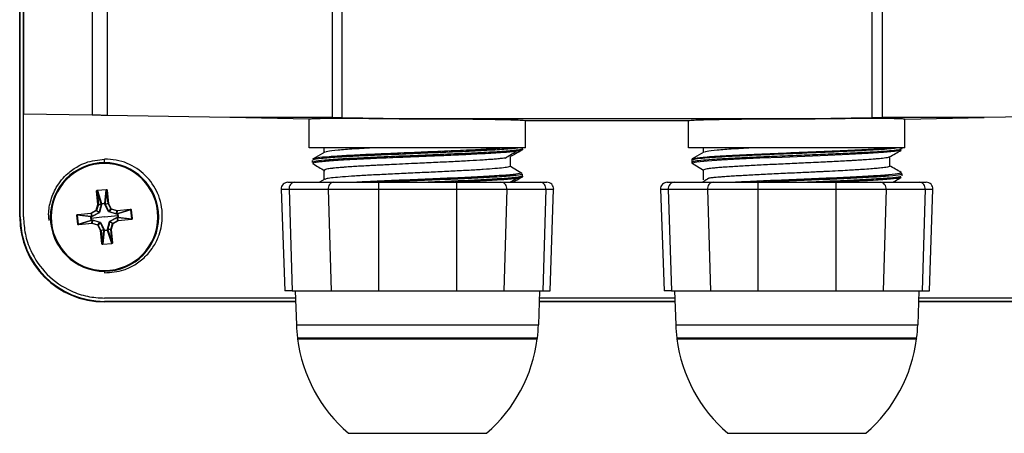
# Model space of a CAD drawing. Units: inches. Extents: x 0 to 342, y 0 to 74.
# Drawn here: x 27 to 30, y 41 to 42 of the extents above; entities that cross this region are included whole.
import ezdxf

# ---------------------------------------------------------------- set-up
doc = ezdxf.new("R2010")
doc.units = ezdxf.units.IN
doc.header["$MEASUREMENT"] = 0

msp = doc.modelspace()

# ---------------------------------------------------------------- linework, layer by layer
at = {"ltscale": 6}
for p, q in [((27.465, 41.4471), (27.465, 43.9747)), ((27.4667, 41.4471), (27.4667, 43.9747)), ((27.4757, 41.4471), (27.4757, 43.9747)), ((27.4759, 43.9747), (27.4759, 41.7459)), ((27.676, 43.5125), (27.676, 41.7424)), ((27.7195, 43.5125), (27.7195, 41.7417)), ((28.373, 43.2626), (28.373, 41.7362)), ((28.4026, 41.736), (28.4026, 43.2626)), ((29.9416, 43.2581), (29.9416, 41.736)), ((29.9713, 43.2581), (29.9713, 41.7362)), ((27.676, 41.7424), (27.4759, 41.7459)), ((27.4761, 41.4471), (27.4759, 41.7459)), ((28.0758, 41.7355), (27.7195, 41.7417)), ((28.373, 41.7362), (28.0758, 41.7355)), ((28.3067, 41.7314), (28.0758, 41.7355)), ((28.3067, 41.6479), (28.3067, 41.7314)), ((28.4026, 41.736), (28.5816, 41.7328)), ((28.5816, 41.7328), (29.7627, 41.7328)), ((28.5816, 41.7321), (28.5816, 41.7328)), ((28.9352, 41.7266), (29.4091, 41.7266)), ((28.9352, 41.6479), (28.9352, 41.7266)), ((29.4091, 41.6479), (29.4091, 41.7266)), ((29.7627, 41.7328), (29.9416, 41.736)), ((29.7627, 41.7328), (29.7627, 41.7321)), ((30.2684, 41.7355), (29.9713, 41.7362)), ((30.0376, 41.7314), (30.2684, 41.7355)), ((30.0376, 41.6479), (30.0376, 41.7314)), ((30.6247, 41.7417), (30.2684, 41.7355)), ((28.9352, 41.6479), (28.3067, 41.6479)), ((28.3514, 41.6353), (28.3174, 41.6156)), ((28.3503, 41.6341), (28.3503, 41.6479)), ((28.9264, 41.6442), (28.9264, 41.6479)), ((30.0376, 41.6479), (29.4091, 41.6479)), ((29.4537, 41.6352), (29.4197, 41.6155)), ((29.4526, 41.6346), (29.4526, 41.6479)), ((30.0257, 41.6416), (30.0249, 41.6406)), ((27.7115, 41.6046), (27.7115, 41.615)), ((28.8916, 41.5948), (28.8916, 41.6223)), ((29.4179, 41.6122), (29.4179, 41.6065)), ((29.994, 41.5948), (29.994, 41.6223)), ((28.3503, 41.5554), (28.3503, 41.5829)), ((28.8916, 41.5948), (28.9245, 41.5747)), ((29.4198, 41.603), (29.4526, 41.5829)), ((29.4526, 41.5554), (29.4526, 41.5829)), ((28.3513, 41.5565), (28.3365, 41.5479)), ((28.621, 41.5557), (28.621, 41.5523)), ((28.9264, 41.5655), (28.9264, 41.5712)), ((30.0266, 41.5763), (30.0251, 41.5754)), ((30.0286, 41.5729), (30.027, 41.572)), ((30.0294, 41.5662), (30.0294, 41.572)), ((27.6897, 41.5221), (27.6885, 41.522)), ((27.6925, 41.4834), (27.6885, 41.522)), ((27.6897, 41.5221), (27.6936, 41.4835)), ((27.7016, 41.4848), (27.6897, 41.5221)), ((27.6906, 41.5247), (27.7164, 41.5273)), ((27.6906, 41.5247), (27.6907, 41.5236)), ((27.7165, 41.5262), (27.6907, 41.5236)), ((27.6907, 41.5236), (27.7027, 41.486)), ((27.7123, 41.487), (27.7165, 41.5262)), ((27.7177, 41.525), (27.7136, 41.4861)), ((27.7164, 41.5273), (27.7165, 41.5262)), ((27.7189, 41.5251), (27.7177, 41.525)), ((27.7217, 41.4864), (27.7177, 41.525)), ((27.7189, 41.5251), (27.7228, 41.4865)), ((28.2251, 41.5275), (28.2354, 41.2329)), ((28.2251, 41.5275), (28.2477, 41.5275)), ((28.2447, 41.5479), (28.2647, 41.5479)), ((28.2477, 41.5275), (28.3613, 41.5275)), ((28.2477, 41.5275), (28.2566, 41.2329)), ((28.2647, 41.5479), (28.3783, 41.5479)), ((28.3613, 41.5275), (28.5073, 41.5275)), ((28.3613, 41.5275), (28.3702, 41.2329)), ((28.3783, 41.5479), (28.5073, 41.5479)), ((28.5073, 41.5479), (28.5073, 41.5275)), ((28.5073, 41.5479), (28.7346, 41.5479)), ((28.5073, 41.5275), (28.7346, 41.5275)), ((28.5073, 41.5275), (28.5073, 41.2329)), ((28.7346, 41.5479), (28.7346, 41.5275)), ((28.7346, 41.5479), (28.8636, 41.5479)), ((28.7346, 41.5275), (28.8806, 41.5275)), ((28.7346, 41.5275), (28.7346, 41.2329)), ((28.8636, 41.5479), (28.9772, 41.5479)), ((28.8806, 41.5275), (28.8717, 41.2329)), ((28.8806, 41.5275), (28.9943, 41.5275)), ((28.9772, 41.5479), (28.9972, 41.5479)), ((28.9943, 41.5275), (28.9853, 41.2329)), ((28.9943, 41.5275), (29.0168, 41.5275)), ((29.0066, 41.2329), (29.0168, 41.5275)), ((29.3274, 41.5275), (29.3377, 41.2329)), ((29.3274, 41.5275), (29.35, 41.5275)), ((29.3471, 41.5479), (29.3671, 41.5479)), ((29.35, 41.5275), (29.4637, 41.5275)), ((29.35, 41.5275), (29.3589, 41.2329)), ((29.3671, 41.5479), (29.4807, 41.5479)), ((29.4637, 41.5275), (29.6097, 41.5275)), ((29.4637, 41.5275), (29.4726, 41.2329)), ((29.4807, 41.5479), (29.6097, 41.5479)), ((29.6097, 41.5479), (29.6097, 41.5275)), ((29.6097, 41.5479), (29.837, 41.5479)), ((29.6097, 41.5275), (29.837, 41.5275)), ((29.6097, 41.5275), (29.6097, 41.2329)), ((29.837, 41.5479), (29.837, 41.5275)), ((29.837, 41.5479), (29.9659, 41.5479)), ((29.837, 41.5275), (29.983, 41.5275)), ((29.837, 41.5275), (29.837, 41.2329)), ((29.9659, 41.5479), (30.0796, 41.5479)), ((29.983, 41.5275), (29.9741, 41.2329)), ((29.983, 41.5275), (30.0966, 41.5275)), ((30.0796, 41.5479), (30.0995, 41.5479)), ((30.0966, 41.5275), (30.0877, 41.2329)), ((30.0966, 41.5275), (30.1192, 41.5275)), ((30.1089, 41.2329), (30.1192, 41.5275)), ((27.6721, 41.4584), (27.6875, 41.4667)), ((27.688, 41.4657), (27.6727, 41.4574)), ((27.6875, 41.4667), (27.6925, 41.4834)), ((27.688, 41.4657), (27.6875, 41.4667)), ((27.6886, 41.4664), (27.6875, 41.4667)), ((27.6953, 41.4597), (27.688, 41.4657)), ((27.6936, 41.483), (27.6886, 41.4664)), ((27.6886, 41.4664), (27.6959, 41.4604)), ((27.6936, 41.4835), (27.6925, 41.4834)), ((27.6936, 41.483), (27.6925, 41.4834)), ((27.6936, 41.4835), (27.7019, 41.4827)), ((27.7019, 41.4823), (27.6936, 41.483)), ((27.7029, 41.4823), (27.6967, 41.4603)), ((27.7019, 41.4827), (27.7016, 41.4848)), ((27.7124, 41.4863), (27.7027, 41.4854)), ((27.7233, 41.463), (27.7128, 41.4833)), ((27.7136, 41.4861), (27.7137, 41.4839)), ((27.7137, 41.4839), (27.7217, 41.4864)), ((27.7218, 41.4859), (27.7138, 41.4835)), ((27.7228, 41.4865), (27.7217, 41.4864)), ((27.7228, 41.4865), (27.7218, 41.4859)), ((27.7301, 41.4706), (27.7218, 41.4859)), ((27.7228, 41.4865), (27.7311, 41.4711)), ((27.7241, 41.4633), (27.7301, 41.4706)), ((27.7308, 41.47), (27.7248, 41.4627)), ((27.7311, 41.4711), (27.7301, 41.4706)), ((27.7311, 41.4711), (27.7308, 41.47)), ((27.7474, 41.465), (27.7308, 41.47)), ((27.7311, 41.4711), (27.7478, 41.4661)), ((27.7466, 41.4567), (27.7474, 41.465)), ((27.7479, 41.465), (27.7471, 41.4567)), ((27.7478, 41.4661), (27.7474, 41.465)), ((27.7478, 41.4661), (27.7864, 41.4701)), ((27.7478, 41.4661), (27.7479, 41.465)), ((27.7865, 41.4689), (27.7479, 41.465)), ((27.7492, 41.457), (27.7865, 41.4689)), ((27.788, 41.4679), (27.7504, 41.4559)), ((27.7864, 41.4701), (27.7865, 41.4689)), ((27.7891, 41.4681), (27.788, 41.4679)), ((27.7906, 41.4422), (27.788, 41.4679)), ((27.7891, 41.4681), (27.7917, 41.4423)), ((27.8682, 41.4631), (27.8658, 41.4629)), ((27.465, 41.4471), (27.4667, 41.4471)), ((27.6324, 41.4521), (27.6313, 41.452)), ((27.6339, 41.4262), (27.6313, 41.452)), ((27.6324, 41.4521), (27.635, 41.4263)), ((27.6716, 41.4479), (27.6324, 41.4521)), ((27.6335, 41.4545), (27.6721, 41.4584)), ((27.6336, 41.4533), (27.6335, 41.4545)), ((27.6723, 41.4573), (27.6336, 41.4533)), ((27.6336, 41.4533), (27.6726, 41.4492)), ((27.635, 41.4263), (27.6726, 41.4383)), ((27.6738, 41.4372), (27.6365, 41.4253)), ((27.6723, 41.4573), (27.6721, 41.4584)), ((27.6727, 41.4574), (27.6721, 41.4584)), ((27.6747, 41.4493), (27.6723, 41.4573)), ((27.6723, 41.448), (27.6728, 41.4432)), ((27.6726, 41.4492), (27.6747, 41.4493)), ((27.6727, 41.4574), (27.6752, 41.4494)), ((27.7115, 41.4471), (27.6728, 41.4432)), ((27.6728, 41.4432), (27.6733, 41.4383)), ((27.6759, 41.4375), (27.6738, 41.4372)), ((27.6751, 41.4293), (27.6759, 41.4375)), ((27.6956, 41.4589), (27.6753, 41.4484)), ((27.6764, 41.4375), (27.6756, 41.4292)), ((27.6763, 41.4385), (27.6983, 41.4323)), ((27.7115, 41.4471), (27.7502, 41.4511)), ((27.7467, 41.4557), (27.7247, 41.4619)), ((27.7274, 41.4353), (27.7477, 41.4458)), ((27.7277, 41.4345), (27.735, 41.4286)), ((27.735, 41.4286), (27.7503, 41.4368)), ((27.7509, 41.4358), (27.7355, 41.4275)), ((27.7471, 41.4567), (27.7492, 41.457)), ((27.7503, 41.4368), (27.7479, 41.4448)), ((27.7504, 41.4451), (27.7483, 41.4449)), ((27.7483, 41.4449), (27.7507, 41.437)), ((27.7502, 41.4511), (27.7497, 41.4559)), ((27.7507, 41.4462), (27.7502, 41.4511)), ((27.7509, 41.4358), (27.7503, 41.4368)), ((27.7894, 41.4409), (27.7504, 41.4451)), ((27.7507, 41.437), (27.7894, 41.4409)), ((27.7509, 41.4358), (27.7507, 41.437)), ((27.7895, 41.4397), (27.7509, 41.4358)), ((27.7514, 41.4463), (27.7906, 41.4422)), ((27.7895, 41.4397), (27.7894, 41.4409)), ((27.7917, 41.4423), (27.7906, 41.4422)), ((27.5548, 41.4311), (27.5572, 41.4314)), ((27.635, 41.4263), (27.6339, 41.4262)), ((27.6365, 41.4253), (27.6751, 41.4293)), ((27.6365, 41.4253), (27.6366, 41.4241)), ((27.6752, 41.4281), (27.6366, 41.4241)), ((27.6751, 41.4293), (27.6752, 41.4281)), ((27.6756, 41.4292), (27.6752, 41.4281)), ((27.6919, 41.4231), (27.6752, 41.4281)), ((27.6756, 41.4292), (27.6923, 41.4242)), ((27.6923, 41.4242), (27.6919, 41.4231)), ((27.693, 41.4236), (27.6919, 41.4231)), ((27.7002, 41.4078), (27.6919, 41.4231)), ((27.6923, 41.4242), (27.6982, 41.4315)), ((27.6989, 41.4309), (27.693, 41.4236)), ((27.693, 41.4236), (27.7012, 41.4083)), ((27.6997, 41.4312), (27.7102, 41.4109)), ((27.7012, 41.4083), (27.7002, 41.4078)), ((27.7014, 41.4079), (27.7002, 41.4078)), ((27.7041, 41.3691), (27.7002, 41.4078)), ((27.7012, 41.4083), (27.7092, 41.4108)), ((27.7093, 41.4103), (27.7014, 41.4079)), ((27.7014, 41.4079), (27.7053, 41.3693)), ((27.7053, 41.3693), (27.7095, 41.4082)), ((27.7107, 41.4072), (27.7065, 41.368)), ((27.7095, 41.4082), (27.7093, 41.4103)), ((27.7106, 41.4079), (27.7203, 41.4089)), ((27.7201, 41.4119), (27.7263, 41.4339)), ((27.7323, 41.3706), (27.7203, 41.4082)), ((27.7211, 41.412), (27.7294, 41.4112)), ((27.7211, 41.4115), (27.7214, 41.4094)), ((27.7294, 41.4107), (27.7211, 41.4115)), ((27.7214, 41.4094), (27.7333, 41.3721)), ((27.7344, 41.4279), (27.7271, 41.4338)), ((27.7294, 41.4112), (27.7344, 41.4279)), ((27.7305, 41.4108), (27.7294, 41.4112)), ((27.7305, 41.4108), (27.7294, 41.4107)), ((27.7333, 41.3721), (27.7294, 41.4107)), ((27.7355, 41.4275), (27.7305, 41.4108)), ((27.7305, 41.4108), (27.7345, 41.3722)), ((27.7355, 41.4275), (27.7344, 41.4279)), ((27.7355, 41.4275), (27.735, 41.4286)), ((27.7053, 41.3693), (27.7041, 41.3691)), ((27.7065, 41.368), (27.7323, 41.3706)), ((27.7065, 41.368), (27.7067, 41.3669)), ((27.7325, 41.3695), (27.7067, 41.3669)), ((27.7323, 41.3706), (27.7325, 41.3695)), ((27.7345, 41.3722), (27.7333, 41.3721)), ((27.7115, 41.2896), (27.7115, 41.285)), ((28.2666, 41.2114), (27.7115, 41.2117)), ((28.2666, 41.2113), (27.7115, 41.2113)), ((28.2566, 41.2329), (28.2354, 41.2329)), ((28.2566, 41.2329), (28.3134, 41.2329)), ((28.2658, 41.2329), (28.2693, 41.1345)), ((28.3134, 41.2329), (28.3702, 41.2329)), ((28.3702, 41.2329), (28.5073, 41.2329)), ((28.5073, 41.2329), (28.621, 41.2329)), ((28.621, 41.2329), (28.7346, 41.2329)), ((28.7346, 41.2329), (28.8717, 41.2329)), ((28.8717, 41.2329), (28.9285, 41.2329)), ((28.9285, 41.2329), (28.9853, 41.2329)), ((28.9761, 41.2329), (28.9726, 41.1345)), ((29.369, 41.2112), (28.9753, 41.2112)), ((28.9853, 41.2329), (29.0066, 41.2329)), ((29.3589, 41.2329), (29.3377, 41.2329)), ((29.3589, 41.2329), (29.4158, 41.2329)), ((29.3682, 41.2329), (29.3716, 41.1345)), ((29.4158, 41.2329), (29.4726, 41.2329)), ((29.4726, 41.2329), (29.6097, 41.2329)), ((29.6097, 41.2329), (29.7233, 41.2329)), ((29.7233, 41.2329), (29.837, 41.2329)), ((29.837, 41.2329), (29.9741, 41.2329)), ((29.9741, 41.2329), (30.0309, 41.2329)), ((30.0309, 41.2329), (30.0877, 41.2329)), ((30.0784, 41.2329), (30.075, 41.1345)), ((30.6328, 41.2117), (30.0777, 41.2114)), ((30.6328, 41.2113), (30.0777, 41.2113)), ((30.0877, 41.2329), (30.1089, 41.2329)), ((27.7115, 41.2023), (27.7115, 41.2006)), ((28.2669, 41.2023), (27.7115, 41.2023)), ((28.267, 41.2006), (27.7115, 41.2006)), ((29.3693, 41.2006), (28.9749, 41.2006)), ((29.3693, 41.2023), (28.975, 41.2023)), ((30.6328, 41.2006), (30.0773, 41.2006)), ((30.6328, 41.2023), (30.0774, 41.2023)), ((28.2693, 41.1345), (28.9726, 41.1345)), ((29.3716, 41.1345), (30.075, 41.1345)), ((28.9694, 41.0951), (28.2725, 41.0951)), ((28.2726, 41.0939), (28.9693, 41.0939)), ((30.0718, 41.0951), (29.3748, 41.0951)), ((29.375, 41.0939), (30.0717, 41.0939)), ((28.4202, 40.8196), (28.8217, 40.8196)), ((29.5225, 40.8196), (29.9241, 40.8196))]:
    msp.add_line(p, q, dxfattribs=at)
at = {"ltscale": 6, "flags": 128}
for points in [[(30.0249, 41.6406), (30.0242, 41.6397), (30.0074, 41.637), (29.9758, 41.6343), (29.931, 41.6314), (29.8758, 41.6285), (29.8133, 41.6257), (29.7472, 41.6229), (29.6805, 41.6202), (29.6162, 41.6174), (29.5567, 41.6147), (29.5046, 41.6119), (29.4625, 41.6091), (29.4333, 41.6061), (29.4198, 41.603), (29.4198, 41.603)], [(27.7027, 41.4854), (27.7029, 41.4842), (27.703, 41.4832)], [(27.7125, 41.4842), (27.7125, 41.4854), (27.7124, 41.4863)], [(27.6744, 41.4482), (27.6732, 41.4481), (27.6723, 41.448)], [(27.6733, 41.4383), (27.6745, 41.4385), (27.6754, 41.4386)], [(27.7497, 41.4559), (27.7486, 41.4557), (27.7476, 41.4556)], [(27.7486, 41.4461), (27.7498, 41.4462), (27.7507, 41.4462)], [(27.7105, 41.41), (27.7106, 41.4088), (27.7106, 41.4079)], [(27.7203, 41.4089), (27.7201, 41.4101), (27.72, 41.411)]]:
    msp.add_lwpolyline(points, dxfattribs=at)
at = {"ltscale": 36}
for centre, radius, start, end in [((27.7115, 41.4471), 0.1575, 5.8243, 185.8243), ((27.7115, 41.4471), 0.1551, 5.8243, 185.8243), ((28.2447, 41.5282), 0.0197, 90, 182), ((28.2662, 41.5293), 0.0186, 94.5831, 185.6047), ((28.3798, 41.5293), 0.0186, 94.5831, 185.6047), ((28.8621, 41.5293), 0.0186, 354.3953, 85.4169), ((28.9757, 41.5293), 0.0186, 354.3953, 85.4169), ((28.9972, 41.5282), 0.0197, 358, 90), ((29.3471, 41.5282), 0.0197, 90, 182), ((29.3685, 41.5293), 0.0186, 94.5831, 185.6047), ((29.4822, 41.5293), 0.0186, 94.5831, 185.6047), ((29.9644, 41.5293), 0.0186, 354.3953, 85.4169), ((30.0781, 41.5293), 0.0186, 354.3953, 85.4169), ((30.0995, 41.5282), 0.0197, 358, 90), ((27.7115, 41.4471), 0.1575, 185.8243, 5.8243), ((27.7115, 41.4471), 0.1551, 185.8243, 5.8243), ((27.6875, 41.4667), 0.00119, 298.5107, 343.138), ((27.6925, 41.4834), 0.00119, 343.4116, 5.7371), ((27.7028, 41.4849), 0.00118, 95.9556, 181.3793), ((27.7027, 41.484), 0.00132, 88.5005, 142.3214), ((27.703, 41.4819), 0.00132, 88.5328, 142.3338), ((27.7025, 41.4812), 0.00123, 68.1648, 117.9243), ((27.7105, 41.4859), 0.0078, 179.1342, 184.2183), ((27.7124, 41.4858), 0.00118, 10.2694, 95.6931), ((27.7047, 41.4853), 0.0078, 7.4304, 12.5145), ((27.7127, 41.4851), 0.00132, 49.3273, 103.1482), ((27.7128, 41.4829), 0.00132, 49.3149, 103.1159), ((27.7135, 41.4823), 0.00123, 73.7243, 123.4839), ((27.7228, 41.4865), 0.00119, 185.9116, 208.2371), ((27.7241, 41.4617), 0.00159, 91.2646, 121.4717), ((27.7311, 41.4712), 0.00119, 208.5107, 253.138), ((27.7478, 41.4662), 0.00119, 253.4116, 275.7371), ((27.7115, 41.4471), 0.2465, 180, 270), ((27.7115, 41.4471), 0.2448, 180, 270), ((27.6728, 41.448), 0.00118, 100.2694, 185.6931), ((27.6733, 41.4403), 0.0078, 97.4304, 102.5145), ((27.6736, 41.4483), 0.00132, 139.3273, 193.1482), ((27.6721, 41.4584), 0.00119, 275.9116, 298.2371), ((27.6738, 41.4384), 0.00118, 185.9556, 271.3793), ((27.6727, 41.4461), 0.0078, 269.1342, 274.2183), ((27.6746, 41.4383), 0.00132, 178.5005, 232.3214), ((27.6757, 41.4485), 0.00132, 139.3149, 193.1159), ((27.6763, 41.4491), 0.00123, 163.7243, 213.4839), ((27.6767, 41.4386), 0.00132, 178.5328, 232.3338), ((27.6775, 41.4381), 0.00123, 158.1648, 207.9243), ((27.6969, 41.4597), 0.00159, 181.2646, 211.4717), ((27.6962, 41.4588), 0.00159, 70.177, 100.3841), ((27.7232, 41.4624), 0.00159, 340.177, 10.3841), ((27.7261, 41.4345), 0.00159, 1.2646, 31.4717), ((27.7456, 41.4561), 0.00123, 338.1648, 27.9243), ((27.7463, 41.4557), 0.00132, 358.5328, 52.3338), ((27.7467, 41.4452), 0.00123, 343.7243, 33.4839), ((27.7473, 41.4458), 0.00132, 319.3149, 13.1159), ((27.7493, 41.4558), 0.00118, 7.4795, 91.4455), ((27.7484, 41.4559), 0.00132, 358.5005, 52.3214), ((27.7509, 41.4456), 0.0104, 92.5677, 96.3813), ((27.7503, 41.4481), 0.0078, 89.1342, 94.2183), ((27.7509, 41.4358), 0.00119, 95.9116, 118.2371), ((27.7492, 41.4558), 0.00127, 7.5963, 9.1202), ((27.7502, 41.4462), 0.00118, 280.2032, 4.1692), ((27.7494, 41.4459), 0.00132, 319.3273, 13.1482), ((27.7498, 41.4565), 0.0104, 275.2674, 279.0809), ((27.7497, 41.454), 0.0078, 277.4304, 282.5145), ((27.7501, 41.4463), 0.00127, 2.5285, 4.0523), ((27.6752, 41.4281), 0.00119, 73.4116, 95.7371), ((27.6919, 41.4231), 0.00119, 28.5107, 73.138), ((27.6998, 41.4318), 0.00159, 160.177, 190.3841), ((27.6989, 41.4325), 0.00159, 271.2646, 301.4717), ((27.7002, 41.4078), 0.00119, 5.9116, 28.2371), ((27.7095, 41.4119), 0.00123, 253.7243, 303.4839), ((27.7102, 41.4113), 0.00132, 229.3149, 283.1159), ((27.7106, 41.4084), 0.00118, 190.2032, 274.1692), ((27.7103, 41.4092), 0.00132, 229.3273, 283.1482), ((27.7209, 41.4088), 0.0104, 185.2674, 189.0809), ((27.7184, 41.4089), 0.0078, 187.4304, 192.5145), ((27.7107, 41.4085), 0.00127, 272.5285, 274.0523), ((27.72, 41.4123), 0.00132, 268.5328, 322.3338), ((27.7205, 41.4131), 0.00123, 248.1648, 297.9243), ((27.7203, 41.4102), 0.00132, 268.5005, 322.3214), ((27.71, 41.4077), 0.0104, 2.5677, 6.3813), ((27.7125, 41.4083), 0.0078, 359.1342, 4.2183), ((27.7201, 41.4094), 0.00127, 277.5963, 279.1202), ((27.7202, 41.4094), 0.00118, 277.4795, 1.4455), ((27.7268, 41.4354), 0.00159, 250.177, 280.3841), ((27.7305, 41.4108), 0.00119, 163.4116, 185.7371), ((27.7355, 41.4275), 0.00119, 118.5107, 163.138), ((28.6975, 41.1495), 0.4284, 182, 187.2946), ((28.5445, 41.1495), 0.4284, 352.7054, 358), ((29.7998, 41.1495), 0.4284, 182, 187.2946), ((29.6468, 41.1495), 0.4284, 352.7054, 358), ((28.6769, 41.1345), 0.4063, 185.571, 185.7326), ((28.7052, 41.1497), 0.4362, 187.3511, 229.197), ((28.5367, 41.1497), 0.4362, 310.803, 352.6489), ((28.565, 41.1345), 0.4063, 354.2674, 354.429), ((29.7793, 41.1345), 0.4063, 185.571, 185.7326), ((29.8076, 41.1497), 0.4362, 187.3511, 229.197), ((29.6391, 41.1497), 0.4362, 310.803, 352.6489), ((29.6674, 41.1345), 0.4063, 354.2674, 354.429)]:
    msp.add_arc(centre, radius, start, end, dxfattribs=at)
at = {"ltscale": 6}
for points in [[(27.7195, 41.7417), (27.7167, 41.7418), (27.7109, 41.7419), (27.7001, 41.7421), (27.6884, 41.7423), (27.6802, 41.7424), (27.676, 41.7424)], [(28.373, 41.7362), (28.3749, 41.7362), (28.3789, 41.7362), (28.3862, 41.7361), (28.3942, 41.736), (28.3998, 41.736), (28.4026, 41.736)], [(29.9416, 41.736), (29.9444, 41.736), (29.95, 41.736), (29.958, 41.7361), (29.9654, 41.7362), (29.9693, 41.7362), (29.9713, 41.7362)]]:
    msp.add_open_spline(points, degree=3, dxfattribs=at)
for points, knots in [([(28.3067, 41.7314), (28.3077, 41.7318), (28.3097, 41.7324), (28.3256, 41.7331), (28.3503, 41.7335), (28.384, 41.7337), (28.4252, 41.7337), (28.473, 41.7334), (28.5255, 41.7329), (28.5629, 41.7324), (28.5816, 41.7321)], [0, 0, 0, 0, 0.125201, 0.25063, 0.375439, 0.500017, 0.624593, 0.749395, 0.87479, 1, 1, 1, 1]), ([(28.5816, 41.7321), (28.6038, 41.7321), (28.6483, 41.7322), (28.7142, 41.7319), (28.7757, 41.7315), (28.8303, 41.7308), (28.8756, 41.7299), (28.9093, 41.7289), (28.9311, 41.7278), (28.9338, 41.727), (28.9352, 41.7266)], [0, 0, 0, 0, 0.125171, 0.250237, 0.375115, 0.499947, 0.624791, 0.749688, 0.874784, 1, 1, 1, 1]), ([(29.4091, 41.7266), (29.4105, 41.727), (29.4132, 41.7278), (29.435, 41.7289), (29.4687, 41.7299), (29.514, 41.7308), (29.5686, 41.7315), (29.6301, 41.7319), (29.696, 41.7322), (29.7405, 41.7321), (29.7627, 41.7321)], [0, 0, 0, 0, 0.125209, 0.250302, 0.375199, 0.500045, 0.624881, 0.749763, 0.87483, 1, 1, 1, 1]), ([(29.7627, 41.7321), (29.7814, 41.7324), (29.8188, 41.7329), (29.8713, 41.7334), (29.919, 41.7337), (29.9603, 41.7337), (29.994, 41.7335), (30.0187, 41.7331), (30.0346, 41.7324), (30.0366, 41.7318), (30.0376, 41.7314)], [0, 0, 0, 0, 0.125193, 0.250614, 0.375418, 0.499994, 0.624571, 0.749377, 0.87478, 1, 1, 1, 1]), ([(28.9239, 41.6437), (28.9199, 41.6427), (28.9113, 41.6405), (28.8695, 41.637), (28.8076, 41.6334), (28.7302, 41.6299), (28.6439, 41.6263), (28.5554, 41.6227), (28.4724, 41.6191), (28.4012, 41.6155), (28.3488, 41.6119), (28.3166, 41.6083), (28.3161, 41.606), (28.3158, 41.6048)], [0, 0, 0, 0, 0.079714, 0.172251, 0.264064, 0.355697, 0.44767, 0.539905, 0.632413, 0.724808, 0.81666, 0.908294, 1, 1, 1, 1]), ([(28.9232, 41.6403), (28.9228, 41.6402), (28.9215, 41.6396), (28.9165, 41.6386), (28.9063, 41.6371), (28.8912, 41.6356), (28.8688, 41.6338), (28.8424, 41.6321), (28.8113, 41.6304), (28.7754, 41.6286), (28.7421, 41.627), (28.7132, 41.6257), (28.6918, 41.6248), (28.6704, 41.624), (28.652, 41.6233), (28.6365, 41.6226), (28.6225, 41.6221), (28.605, 41.6213), (28.5833, 41.6204), (28.5415, 41.6186), (28.4931, 41.6166), (28.4427, 41.6141), (28.3955, 41.6116), (28.363, 41.6094), (28.3437, 41.6076), (28.3354, 41.6067), (28.3285, 41.6058), (28.3201, 41.6043), (28.3165, 41.603), (28.3168, 41.6018), (28.3175, 41.6015), (28.3176, 41.6014)], [0, 0, 0, 0, 0.011722, 0.045896, 0.075127, 0.12455, 0.165157, 0.21083, 0.256403, 0.298534, 0.349258, 0.374051, 0.396173, 0.419844, 0.443357, 0.455218, 0.469314, 0.487881, 0.510898, 0.538289, 0.622401, 0.671664, 0.725533, 0.817799, 0.841114, 0.864505, 0.887888, 0.911182, 0.974258, 0.993167, 1, 1, 1, 1]), ([(28.919, 41.6479), (28.9104, 41.6467), (28.8931, 41.6444), (28.8405, 41.641), (28.7731, 41.6374), (28.6935, 41.6341), (28.6087, 41.6306), (28.5246, 41.6271), (28.448, 41.6237), (28.3842, 41.6202), (28.3398, 41.6168), (28.3174, 41.6141), (28.3179, 41.6126), (28.318, 41.6123)], [0, 0, 0, 0, 0.097758, 0.194289, 0.292133, 0.388782, 0.486333, 0.583393, 0.680474, 0.778007, 0.874669, 0.972507, 1, 1, 1, 1]), ([(28.8881, 41.6479), (28.8739, 41.6469), (28.8453, 41.6447), (28.7827, 41.6414), (28.7103, 41.6382), (28.6317, 41.6349), (28.5526, 41.6316), (28.4778, 41.6285), (28.4127, 41.6251), (28.3619, 41.6219), (28.3279, 41.6188), (28.3216, 41.6167), (28.3186, 41.6157)], [0, 0, 0, 0, 0.100313, 0.201957, 0.302677, 0.403659, 0.505109, 0.605483, 0.707237, 0.807725, 0.908992, 1, 1, 1, 1]), ([(28.4976, 41.6479), (28.4764, 41.6467), (28.4341, 41.6444), (28.3877, 41.641), (28.3586, 41.6379), (28.3549, 41.636), (28.3533, 41.6351)], [0, 0, 0, 0, 0.270195, 0.540391, 0.810586, 1, 1, 1, 1]), ([(28.8757, 41.6179), (28.8811, 41.6211), (28.8917, 41.6277), (28.9024, 41.6343), (28.9078, 41.6376)], [0, 0, 0, 0, 0.498208, 1, 1, 1, 1]), ([(28.9245, 41.6409), (28.9184, 41.6374), (28.9075, 41.6311), (28.8965, 41.625), (28.8916, 41.6223)], [0, 0, 0, 0, 0.560004, 1, 1, 1, 1]), ([(28.9264, 41.6442), (28.9264, 41.6439), (28.9263, 41.6432), (28.9259, 41.6422), (28.9253, 41.6414), (28.9248, 41.6411), (28.9245, 41.6409)], [0, 0, 0, 0, 0.250081, 0.486449, 0.730009, 1, 1, 1, 1]), ([(30.0213, 41.6479), (30.0094, 41.6464), (29.9857, 41.6434), (29.9068, 41.639), (29.808, 41.6345), (29.6977, 41.6301), (29.5907, 41.6256), (29.501, 41.6211), (29.4364, 41.6167), (29.4241, 41.6137), (29.4179, 41.6122)], [0, 0, 0, 0, 0.125032, 0.250014, 0.374996, 0.500028, 0.624968, 0.750024, 0.874958, 1, 1, 1, 1]), ([(30.027, 41.6441), (30.0265, 41.6437), (30.0249, 41.6424), (30.0081, 41.6401), (29.9785, 41.6376), (29.9375, 41.635), (29.8875, 41.6324), (29.8304, 41.6298), (29.7689, 41.6273), (29.7053, 41.6246), (29.6426, 41.622), (29.5833, 41.6195), (29.5299, 41.6168), (29.4848, 41.6142), (29.45, 41.6117), (29.4258, 41.6091), (29.4205, 41.6073), (29.4179, 41.6065)], [0, 0, 0, 0, 0.036614, 0.105918, 0.174578, 0.242938, 0.312228, 0.380934, 0.449266, 0.518537, 0.58729, 0.655596, 0.724846, 0.793645, 0.86193, 0.931154, 1, 1, 1, 1]), ([(29.4198, 41.6156), (29.4249, 41.6169), (29.4353, 41.6196), (29.4885, 41.6237), (29.5641, 41.6277), (29.6564, 41.6317), (29.7557, 41.6358), (29.8513, 41.6398), (29.9354, 41.6439), (29.9721, 41.6465), (29.9905, 41.6479)], [0, 0, 0, 0, 0.125037, 0.24999, 0.375038, 0.499987, 0.625044, 0.74999, 0.875055, 1, 1, 1, 1]), ([(29.6, 41.6479), (29.5788, 41.6467), (29.5364, 41.6444), (29.49, 41.641), (29.4608, 41.6379), (29.4571, 41.6359), (29.4555, 41.6351)], [0, 0, 0, 0, 0.268936, 0.537872, 0.806809, 1, 1, 1, 1]), ([(29.9929, 41.6212), (29.9985, 41.6244), (30.0098, 41.6309), (30.0211, 41.6375), (30.0268, 41.6407)], [0, 0, 0, 0, 0.498846, 1, 1, 1, 1]), ([(30.0214, 41.6479), (30.0255, 41.647), (30.0315, 41.6458), (30.0281, 41.6445), (30.027, 41.6441)], [0, 0, 0, 0, 0.683455, 1, 1, 1, 1]), ([(27.5511, 41.4365), (27.5504, 41.4409), (27.5475, 41.4592), (27.5535, 41.4927), (27.5706, 41.5362), (27.5996, 41.5714), (27.6308, 41.5933), (27.666, 41.6099), (27.6929, 41.6129), (27.7115, 41.615)], [0, 0, 0, 0, 0.0505243, 0.2050289, 0.3706383, 0.5687163, 0.7017103, 0.7934968, 1, 1, 1, 1]), ([(27.7115, 41.285), (27.7306, 41.2865), (27.7613, 41.289), (27.8011, 41.3081), (27.8314, 41.3314), (27.8554, 41.3616), (27.8742, 41.4012), (27.8814, 41.4431), (27.8771, 41.4841), (27.8638, 41.5258), (27.8328, 41.5709), (27.7872, 41.6007), (27.7452, 41.6136), (27.7228, 41.6145), (27.7115, 41.615)], [0, 0, 0, 0, 0.108676, 0.17529, 0.250119, 0.326993, 0.394482, 0.500248, 0.566011, 0.629716, 0.750134, 0.87185, 0.935223, 1, 1, 1, 1]), ([(28.3148, 41.6113), (28.3148, 41.6111), (28.3149, 41.609), (28.3149, 41.6068), (28.315, 41.6048)], [0, 0, 0, 0, 0.088441, 1, 1, 1, 1]), ([(28.3186, 41.6157), (28.318, 41.6156), (28.3163, 41.6153), (28.3176, 41.615), (28.3184, 41.6148)], [0, 0, 0, 0, 0.351828, 1, 1, 1, 1]), ([(28.8761, 41.6181), (28.8761, 41.6181), (28.8739, 41.6178), (28.8673, 41.617), (28.8575, 41.6159), (28.8453, 41.6148), (28.8314, 41.6137), (28.8074, 41.6121), (28.7722, 41.6101), (28.7253, 41.6076), (28.6741, 41.6051), (28.627, 41.603), (28.5858, 41.6011), (28.5542, 41.5995), (28.527, 41.5982), (28.5052, 41.5971), (28.4867, 41.5962), (28.4609, 41.5948), (28.435, 41.5933), (28.4158, 41.5919), (28.4076, 41.5912), (28.4001, 41.5907), (28.3904, 41.5899), (28.3811, 41.589), (28.3758, 41.5885), (28.3734, 41.5882), (28.3726, 41.5881), (28.3725, 41.5881), (28.3725, 41.5881), (28.3725, 41.5881), (28.3725, 41.5881), (28.3725, 41.5881), (28.3724, 41.5881), (28.3707, 41.5879), (28.3662, 41.5873), (28.3593, 41.5863), (28.352, 41.5848), (28.3509, 41.5836), (28.3503, 41.5829)], [0, 0, 0, 0, 0.000196, 0.028742, 0.067135, 0.086337, 0.120206, 0.160159, 0.228298, 0.299468, 0.369251, 0.439033, 0.48554, 0.532051, 0.566467, 0.598306, 0.625829, 0.64904, 0.718202, 0.75718, 0.762197, 0.770712, 0.805565, 0.831072, 0.845848, 0.853741, 0.854245, 0.854372, 0.854403, 0.854419, 0.854427, 0.854431, 0.854433, 0.855443, 0.871682, 0.901195, 0.943972, 1, 1, 1, 1]), ([(29.4198, 41.6156), (29.4195, 41.6154), (29.4189, 41.615), (29.4183, 41.6142), (29.4179, 41.6132), (29.4179, 41.6125), (29.4179, 41.6122)], [0, 0, 0, 0, 0.2636445, 0.5206855, 0.7624263, 1, 1, 1, 1]), ([(29.4179, 41.6065), (29.4179, 41.6061), (29.4179, 41.6054), (29.4184, 41.6045), (29.419, 41.6036), (29.4195, 41.6032), (29.4198, 41.603)], [0, 0, 0, 0, 0.239591, 0.485023, 0.742901, 1, 1, 1, 1]), ([(29.9919, 41.6214), (29.9911, 41.6208), (29.9892, 41.6195), (29.9773, 41.6178), (29.9634, 41.6162), (29.9487, 41.6149), (29.9314, 41.6136), (29.9125, 41.6123), (29.8982, 41.6114), (29.8848, 41.6106), (29.8623, 41.6094), (29.8365, 41.608), (29.8047, 41.6064), (29.7789, 41.6052), (29.7508, 41.6039), (29.7141, 41.6022), (29.6703, 41.6002), (29.6278, 41.5981), (29.5959, 41.5965), (29.5732, 41.5953), (29.5519, 41.594), (29.5302, 41.5927), (29.5103, 41.5913), (29.4937, 41.59), (29.482, 41.5889), (29.4743, 41.5881), (29.4679, 41.5873), (29.4612, 41.5862), (29.4543, 41.5847), (29.4532, 41.5836), (29.4526, 41.5829)], [0, 0, 0, 0, 0.041004, 0.104812, 0.131049, 0.161106, 0.210649, 0.234274, 0.260642, 0.280096, 0.296078, 0.359914, 0.384991, 0.418616, 0.456563, 0.487553, 0.551293, 0.615034, 0.646942, 0.678849, 0.710757, 0.742665, 0.784078, 0.819216, 0.848078, 0.870659, 0.885541, 0.912065, 0.950222, 1, 1, 1, 1]), ([(28.3173, 41.6015), (28.323, 41.5982), (28.3344, 41.5916), (28.3458, 41.585), (28.3515, 41.5817)], [0, 0, 0, 0, 0.501667, 1, 1, 1, 1]), ([(28.8916, 41.5948), (28.8906, 41.5939), (28.8886, 41.5923), (28.8725, 41.5898), (28.8475, 41.5874), (28.8136, 41.5849), (28.7723, 41.5825), (28.7252, 41.58), (28.6741, 41.5776), (28.621, 41.5751), (28.5678, 41.5726), (28.5167, 41.5702), (28.4696, 41.5677), (28.4284, 41.5652), (28.3944, 41.5628), (28.3696, 41.5603), (28.3549, 41.5582), (28.353, 41.5568), (28.3523, 41.5563)], [0, 0, 0, 0, 0.064032, 0.128065, 0.192097, 0.25613, 0.320162, 0.384195, 0.448228, 0.51226, 0.576293, 0.640326, 0.704359, 0.768391, 0.832424, 0.896457, 0.96049, 1, 1, 1, 1]), ([(29.994, 41.5948), (29.9933, 41.5941), (29.992, 41.5928), (29.9818, 41.5908), (29.9694, 41.5893), (29.9542, 41.5878), (29.9385, 41.5865), (29.9108, 41.5845), (29.8782, 41.5826), (29.8425, 41.5807), (29.8178, 41.5795), (29.8007, 41.5787), (29.7921, 41.5783), (29.7824, 41.5778), (29.7592, 41.5767), (29.7211, 41.5749), (29.6702, 41.5726), (29.6193, 41.5701), (29.5724, 41.5676), (29.5381, 41.5656), (29.5157, 41.5641), (29.5032, 41.5632), (29.4934, 41.5624), (29.4836, 41.5614), (29.4742, 41.5604), (29.4704, 41.5598), (29.4689, 41.5595)], [0, 0, 0, 0, 0.058539, 0.10638, 0.169866, 0.188404, 0.231397, 0.281498, 0.354077, 0.396001, 0.44402, 0.459504, 0.466786, 0.479495, 0.499027, 0.560344, 0.630073, 0.699805, 0.769691, 0.839009, 0.873763, 0.900848, 0.920259, 0.943799, 0.979201, 1, 1, 1, 1]), ([(30.0269, 41.5762), (30.0212, 41.5795), (30.0098, 41.586), (29.9985, 41.5926), (29.9929, 41.5959)], [0, 0, 0, 0, 0.502122, 1, 1, 1, 1]), ([(28.9245, 41.5747), (28.9202, 41.5735), (28.9118, 41.571), (28.8686, 41.5675), (28.807, 41.5639), (28.7299, 41.5602), (28.6436, 41.5567), (28.5565, 41.553), (28.4872, 41.5502), (28.4547, 41.5484), (28.4446, 41.5479)], [0, 0, 0, 0, 0.134736, 0.268875, 0.403154, 0.53776, 0.671592, 0.806596, 0.940109, 1, 1, 1, 1]), ([(28.9264, 41.5712), (28.9219, 41.57), (28.913, 41.5676), (28.8698, 41.564), (28.8074, 41.5604), (28.7293, 41.5568), (28.6428, 41.5532), (28.5687, 41.5502), (28.5289, 41.5485), (28.5159, 41.5479)], [0, 0, 0, 0, 0.154427, 0.308499, 0.462103, 0.618107, 0.772809, 0.925672, 1, 1, 1, 1]), ([(28.9239, 41.565), (28.9199, 41.564), (28.9113, 41.5617), (28.8695, 41.5583), (28.8076, 41.5547), (28.7329, 41.5512), (28.6782, 41.549), (28.6522, 41.5479)], [0, 0, 0, 0, 0.181794, 0.39283, 0.602217, 0.811192, 1, 1, 1, 1]), ([(28.9245, 41.5621), (28.9241, 41.5619), (28.9231, 41.5614), (28.92, 41.5606), (28.9148, 41.5596), (28.9055, 41.5583), (28.8902, 41.5567), (28.8662, 41.5549), (28.8379, 41.5531), (28.8076, 41.5514), (28.783, 41.5502), (28.766, 41.5494), (28.752, 41.5487), (28.7397, 41.5481), (28.7317, 41.5478), (28.7305, 41.5477)], [0, 0, 0, 0, 0.040095, 0.111192, 0.176413, 0.237749, 0.383129, 0.503679, 0.62572, 0.758773, 0.85165, 0.882133, 0.927743, 0.988393, 1, 1, 1, 1]), ([(28.89, 41.5479), (28.8906, 41.5482), (28.8965, 41.5519), (28.9024, 41.5555), (28.9078, 41.5588)], [0, 0, 0, 0, 0.09377, 1, 1, 1, 1]), ([(28.9245, 41.5621), (28.9184, 41.5586), (28.91, 41.5538), (28.9016, 41.5492), (28.8994, 41.5479)], [0, 0, 0, 0, 0.732634, 1, 1, 1, 1]), ([(28.9264, 41.5655), (28.9264, 41.5651), (28.9263, 41.5645), (28.9259, 41.5635), (28.9253, 41.5627), (28.9248, 41.5623), (28.9245, 41.5621)], [0, 0, 0, 0, 0.250081, 0.486449, 0.730009, 1, 1, 1, 1]), ([(29.4682, 41.5597), (29.463, 41.5565), (29.4566, 41.5526), (29.4503, 41.5486), (29.4491, 41.5479)], [0, 0, 0, 0, 0.820516, 1, 1, 1, 1]), ([(30.0251, 41.5754), (30.0247, 41.5746), (30.0239, 41.5725), (29.9937, 41.5691), (29.9415, 41.5657), (29.871, 41.5619), (29.7882, 41.5585), (29.7007, 41.5548), (29.6159, 41.5513), (29.5685, 41.549), (29.5457, 41.5479)], [0, 0, 0, 0, 0.095821, 0.227157, 0.356833, 0.488238, 0.617988, 0.749186, 0.879247, 1, 1, 1, 1]), ([(30.027, 41.572), (30.0266, 41.5711), (30.0256, 41.569), (29.9952, 41.5658), (29.9428, 41.5622), (29.8717, 41.5586), (29.789, 41.555), (29.7009, 41.5514), (29.6452, 41.5491), (29.6177, 41.5479)], [0, 0, 0, 0, 0.1106641, 0.2595878, 0.4083561, 0.5572852, 0.7060603, 0.8549733, 1, 1, 1, 1]), ([(30.0253, 41.5653), (30.0249, 41.5647), (30.0234, 41.563), (29.9949, 41.56), (29.9431, 41.5565), (29.8719, 41.5528), (29.8062, 41.55), (29.7657, 41.5484), (29.7544, 41.5479)], [0, 0, 0, 0, 0.096581, 0.302326, 0.506595, 0.714086, 0.920301, 1, 1, 1, 1]), ([(30.0232, 41.5618), (30.0223, 41.5611), (30.0207, 41.5597), (30.0054, 41.5581), (29.9797, 41.5556), (29.951, 41.5537), (29.9232, 41.5522), (29.9006, 41.551), (29.8699, 41.5495), (29.8417, 41.5482), (29.8335, 41.5479)], [0, 0, 0, 0, 0.148712, 0.277363, 0.406293, 0.664805, 0.673461, 0.740409, 0.925111, 1, 1, 1, 1]), ([(30.0023, 41.5479), (30.0048, 41.5494), (30.013, 41.5542), (30.0212, 41.5589), (30.0269, 41.5622)], [0, 0, 0, 0, 0.305298, 1, 1, 1, 1]), ([(27.6885, 41.522), (27.6885, 41.5223), (27.6885, 41.5231), (27.6891, 41.524), (27.6898, 41.5245), (27.6903, 41.5246), (27.6906, 41.5247)], [0, 0, 0, 0, 0.281005, 0.574057, 0.795812, 1, 1, 1, 1]), ([(27.6907, 41.5236), (27.6906, 41.5236), (27.6905, 41.5236), (27.6902, 41.5235), (27.6901, 41.5233), (27.6899, 41.5231), (27.6897, 41.5227), (27.6897, 41.5223), (27.6897, 41.5221)], [0, 0, 0, 0, 0.110169, 0.221746, 0.337465, 0.459781, 0.694097, 1, 1, 1, 1]), ([(27.7164, 41.5273), (27.7166, 41.5273), (27.717, 41.5273), (27.7177, 41.5271), (27.7183, 41.5266), (27.7187, 41.5259), (27.7188, 41.5254), (27.7189, 41.5251)], [0, 0, 0, 0, 0.171796, 0.356925, 0.551029, 0.78125, 1, 1, 1, 1]), ([(27.7177, 41.525), (27.7177, 41.5252), (27.7176, 41.5255), (27.7174, 41.5259), (27.7171, 41.5261), (27.7169, 41.5262), (27.7167, 41.5262), (27.7165, 41.5262), (27.7165, 41.5262)], [0, 0, 0, 0, 0.305865, 0.540217, 0.662519, 0.778233, 0.889815, 1, 1, 1, 1]), ([(27.6959, 41.4604), (27.6971, 41.4645), (27.6991, 41.4719), (27.7011, 41.4791), (27.7019, 41.4823)], [0, 0, 0, 0, 0.559839, 1, 1, 1, 1]), ([(27.7019, 41.4823), (27.7019, 41.4823), (27.702, 41.4825), (27.7019, 41.4826), (27.7019, 41.4827)], [0, 0, 0, 0, 0.55973, 1, 1, 1, 1]), ([(27.7027, 41.486), (27.7045, 41.4862), (27.7077, 41.4865), (27.7109, 41.4869), (27.7123, 41.487)], [0, 0, 0, 0, 0.559951, 1, 1, 1, 1]), ([(27.703, 41.4832), (27.703, 41.4831), (27.703, 41.4827), (27.703, 41.4824), (27.7029, 41.4823)], [0, 0, 0, 0, 0.560108, 1, 1, 1, 1]), ([(27.7128, 41.4833), (27.7127, 41.4835), (27.7126, 41.4838), (27.7126, 41.4841), (27.7125, 41.4842)], [0, 0, 0, 0, 0.5599015, 1, 1, 1, 1]), ([(27.7137, 41.4839), (27.7137, 41.4838), (27.7137, 41.4837), (27.7138, 41.4835), (27.7138, 41.4835)], [0, 0, 0, 0, 0.5602774, 1, 1, 1, 1]), ([(27.7138, 41.4835), (27.7157, 41.4797), (27.719, 41.4731), (27.7226, 41.4663), (27.7241, 41.4633)], [0, 0, 0, 0, 0.559908, 1, 1, 1, 1]), ([(27.7247, 41.4619), (27.7246, 41.4619), (27.7243, 41.462), (27.7239, 41.4623), (27.7235, 41.4626), (27.7234, 41.4629), (27.7233, 41.463)], [0, 0, 0, 0, 0.258196, 0.5, 0.741804, 1, 1, 1, 1]), ([(27.7241, 41.4633), (27.7241, 41.4632), (27.7242, 41.4631), (27.7244, 41.4629), (27.7246, 41.4628), (27.7247, 41.4627), (27.7248, 41.4627)], [0, 0, 0, 0, 0.25465, 0.5, 0.74535, 1, 1, 1, 1]), ([(27.7864, 41.4701), (27.7867, 41.4701), (27.7875, 41.4701), (27.7884, 41.4696), (27.7889, 41.4688), (27.789, 41.4683), (27.7891, 41.4681)], [0, 0, 0, 0, 0.281005, 0.574057, 0.795812, 1, 1, 1, 1]), ([(27.788, 41.4679), (27.788, 41.468), (27.788, 41.4682), (27.7879, 41.4684), (27.7877, 41.4686), (27.7875, 41.4688), (27.7871, 41.4689), (27.7867, 41.4689), (27.7865, 41.4689)], [0, 0, 0, 0, 0.110169, 0.221746, 0.337465, 0.459781, 0.694097, 1, 1, 1, 1]), ([(27.4761, 41.4471), (27.4771, 41.4305), (27.4792, 41.3972), (27.4993, 41.3386), (27.5413, 41.2769), (27.6029, 41.2349), (27.6616, 41.2148), (27.6949, 41.2127), (27.7115, 41.2117)], [0, 0, 0, 0, 0.135024, 0.27038, 0.499999, 0.729619, 0.864945, 1, 1, 1, 1]), ([(27.6313, 41.452), (27.6313, 41.4522), (27.6313, 41.4526), (27.6315, 41.4533), (27.632, 41.4539), (27.6327, 41.4543), (27.6333, 41.4544), (27.6335, 41.4545)], [0, 0, 0, 0, 0.1717959, 0.356925, 0.5510289, 0.78125, 1, 1, 1, 1]), ([(27.6336, 41.4533), (27.6335, 41.4533), (27.6331, 41.4532), (27.6327, 41.453), (27.6325, 41.4527), (27.6324, 41.4525), (27.6324, 41.4523), (27.6324, 41.4521), (27.6324, 41.4521)], [0, 0, 0, 0, 0.305865, 0.540217, 0.662519, 0.778233, 0.889815, 1, 1, 1, 1]), ([(27.6726, 41.4383), (27.6724, 41.4401), (27.6721, 41.4433), (27.6718, 41.4465), (27.6716, 41.4479)], [0, 0, 0, 0, 0.559951, 1, 1, 1, 1]), ([(27.6753, 41.4484), (27.6752, 41.4483), (27.6749, 41.4482), (27.6746, 41.4482), (27.6744, 41.4482)], [0, 0, 0, 0, 0.559902, 1, 1, 1, 1]), ([(27.6747, 41.4493), (27.6748, 41.4493), (27.6749, 41.4493), (27.6751, 41.4494), (27.6752, 41.4494)], [0, 0, 0, 0, 0.5602774, 1, 1, 1, 1]), ([(27.6752, 41.4494), (27.6789, 41.4513), (27.6855, 41.4546), (27.6923, 41.4582), (27.6953, 41.4597)], [0, 0, 0, 0, 0.559908, 1, 1, 1, 1]), ([(27.6754, 41.4386), (27.6756, 41.4386), (27.6759, 41.4386), (27.6762, 41.4386), (27.6763, 41.4385)], [0, 0, 0, 0, 0.560108, 1, 1, 1, 1]), ([(27.6764, 41.4375), (27.6763, 41.4375), (27.6761, 41.4376), (27.676, 41.4375), (27.6759, 41.4375)], [0, 0, 0, 0, 0.55973, 1, 1, 1, 1]), ([(27.6982, 41.4315), (27.6941, 41.4327), (27.6867, 41.4347), (27.6795, 41.4367), (27.6764, 41.4375)], [0, 0, 0, 0, 0.559839, 1, 1, 1, 1]), ([(27.6953, 41.4597), (27.6954, 41.4597), (27.6955, 41.4598), (27.6957, 41.46), (27.6958, 41.4602), (27.6959, 41.4603), (27.6959, 41.4604)], [0, 0, 0, 0, 0.2546499, 0.5, 0.7453501, 1, 1, 1, 1]), ([(27.6967, 41.4603), (27.6967, 41.4602), (27.6966, 41.4599), (27.6963, 41.4595), (27.696, 41.4592), (27.6957, 41.459), (27.6956, 41.4589)], [0, 0, 0, 0, 0.258196, 0.5, 0.741804, 1, 1, 1, 1]), ([(27.7248, 41.4627), (27.7289, 41.4616), (27.7363, 41.4595), (27.7435, 41.4576), (27.7466, 41.4567)], [0, 0, 0, 0, 0.559839, 1, 1, 1, 1]), ([(27.7263, 41.4339), (27.7263, 41.434), (27.7264, 41.4343), (27.7267, 41.4347), (27.727, 41.4351), (27.7273, 41.4352), (27.7274, 41.4353)], [0, 0, 0, 0, 0.258196, 0.5, 0.741804, 1, 1, 1, 1]), ([(27.7277, 41.4345), (27.7276, 41.4345), (27.7275, 41.4344), (27.7273, 41.4342), (27.7272, 41.434), (27.7271, 41.4339), (27.7271, 41.4338)], [0, 0, 0, 0, 0.25465, 0.5, 0.74535, 1, 1, 1, 1]), ([(27.7479, 41.4448), (27.7441, 41.4429), (27.7375, 41.4396), (27.7307, 41.4361), (27.7277, 41.4345)], [0, 0, 0, 0, 0.559908, 1, 1, 1, 1]), ([(27.7466, 41.4567), (27.7467, 41.4567), (27.7469, 41.4567), (27.747, 41.4567), (27.7471, 41.4567)], [0, 0, 0, 0, 0.55973, 1, 1, 1, 1]), ([(27.7476, 41.4556), (27.7474, 41.4556), (27.7471, 41.4556), (27.7468, 41.4557), (27.7467, 41.4557)], [0, 0, 0, 0, 0.560108, 1, 1, 1, 1]), ([(27.7477, 41.4458), (27.7479, 41.4459), (27.7482, 41.446), (27.7485, 41.4461), (27.7486, 41.4461)], [0, 0, 0, 0, 0.559902, 1, 1, 1, 1]), ([(27.7483, 41.4449), (27.7482, 41.4449), (27.7481, 41.4449), (27.7479, 41.4448), (27.7479, 41.4448)], [0, 0, 0, 0, 0.5602774, 1, 1, 1, 1]), ([(27.7504, 41.4559), (27.7506, 41.4541), (27.7509, 41.4509), (27.7512, 41.4477), (27.7514, 41.4463)], [0, 0, 0, 0, 0.559951, 1, 1, 1, 1]), ([(27.7894, 41.4409), (27.7896, 41.4409), (27.7899, 41.441), (27.7903, 41.4412), (27.7905, 41.4415), (27.7906, 41.4417), (27.7906, 41.4419), (27.7906, 41.4421), (27.7906, 41.4422)], [0, 0, 0, 0, 0.305865, 0.540217, 0.662519, 0.778233, 0.889815, 1, 1, 1, 1]), ([(27.7917, 41.4423), (27.7917, 41.4421), (27.7917, 41.4416), (27.7915, 41.4409), (27.791, 41.4403), (27.7903, 41.4399), (27.7898, 41.4398), (27.7895, 41.4397)], [0, 0, 0, 0, 0.171796, 0.356925, 0.551029, 0.78125, 1, 1, 1, 1]), ([(27.6366, 41.4241), (27.6363, 41.4241), (27.6356, 41.4242), (27.6347, 41.4247), (27.6341, 41.4254), (27.634, 41.4259), (27.6339, 41.4262)], [0, 0, 0, 0, 0.281005, 0.574057, 0.795812, 1, 1, 1, 1]), ([(27.635, 41.4263), (27.635, 41.4262), (27.6351, 41.4261), (27.6352, 41.4259), (27.6353, 41.4257), (27.6355, 41.4255), (27.636, 41.4253), (27.6363, 41.4253), (27.6365, 41.4253)], [0, 0, 0, 0, 0.1101688, 0.2217462, 0.3374652, 0.4597813, 0.6940971, 1, 1, 1, 1]), ([(27.6989, 41.4309), (27.6989, 41.431), (27.6988, 41.4311), (27.6986, 41.4313), (27.6984, 41.4314), (27.6983, 41.4315), (27.6982, 41.4315)], [0, 0, 0, 0, 0.2546499, 0.5, 0.7453501, 1, 1, 1, 1]), ([(27.6983, 41.4323), (27.6984, 41.4323), (27.6987, 41.4322), (27.6991, 41.4319), (27.6995, 41.4316), (27.6996, 41.4313), (27.6997, 41.4312)], [0, 0, 0, 0, 0.258196, 0.5, 0.741804, 1, 1, 1, 1]), ([(27.7092, 41.4108), (27.7073, 41.4145), (27.704, 41.4211), (27.7005, 41.4279), (27.6989, 41.4309)], [0, 0, 0, 0, 0.559908, 1, 1, 1, 1]), ([(27.7093, 41.4103), (27.7093, 41.4104), (27.7093, 41.4106), (27.7092, 41.4107), (27.7092, 41.4108)], [0, 0, 0, 0, 0.560277, 1, 1, 1, 1]), ([(27.7102, 41.4109), (27.7103, 41.4108), (27.7104, 41.4105), (27.7105, 41.4102), (27.7105, 41.41)], [0, 0, 0, 0, 0.559902, 1, 1, 1, 1]), ([(27.7203, 41.4082), (27.7185, 41.408), (27.7153, 41.4078), (27.7121, 41.4074), (27.7107, 41.4072)], [0, 0, 0, 0, 0.559951, 1, 1, 1, 1]), ([(27.72, 41.411), (27.72, 41.4112), (27.72, 41.4115), (27.72, 41.4118), (27.7201, 41.4119)], [0, 0, 0, 0, 0.560108, 1, 1, 1, 1]), ([(27.7271, 41.4338), (27.726, 41.4297), (27.7239, 41.4223), (27.722, 41.4151), (27.7211, 41.412)], [0, 0, 0, 0, 0.559839, 1, 1, 1, 1]), ([(27.7211, 41.412), (27.7211, 41.4119), (27.7211, 41.4117), (27.7211, 41.4116), (27.7211, 41.4115)], [0, 0, 0, 0, 0.55973, 1, 1, 1, 1]), ([(27.7067, 41.3669), (27.7064, 41.3669), (27.706, 41.3669), (27.7053, 41.3672), (27.7047, 41.3676), (27.7043, 41.3683), (27.7042, 41.3689), (27.7041, 41.3691)], [0, 0, 0, 0, 0.171796, 0.356925, 0.551029, 0.78125, 1, 1, 1, 1]), ([(27.7053, 41.3693), (27.7053, 41.3691), (27.7054, 41.3687), (27.7056, 41.3683), (27.7059, 41.3681), (27.7061, 41.368), (27.7063, 41.368), (27.7065, 41.368), (27.7065, 41.368)], [0, 0, 0, 0, 0.3058654, 0.5402172, 0.6625193, 0.7782331, 0.8898154, 1, 1, 1, 1]), ([(27.7323, 41.3706), (27.7324, 41.3706), (27.7326, 41.3707), (27.7328, 41.3708), (27.733, 41.3709), (27.7332, 41.3711), (27.7333, 41.3716), (27.7333, 41.3719), (27.7333, 41.3721)], [0, 0, 0, 0, 0.1101688, 0.2217462, 0.3374652, 0.4597813, 0.6940971, 1, 1, 1, 1]), ([(27.7345, 41.3722), (27.7345, 41.3719), (27.7345, 41.3712), (27.7339, 41.3703), (27.7332, 41.3697), (27.7327, 41.3696), (27.7325, 41.3695)], [0, 0, 0, 0, 0.281005, 0.574057, 0.795812, 1, 1, 1, 1])]:
    msp.add_open_spline(points, degree=3, knots=knots, dxfattribs=at)

doc.saveas('drawing.dxf')
